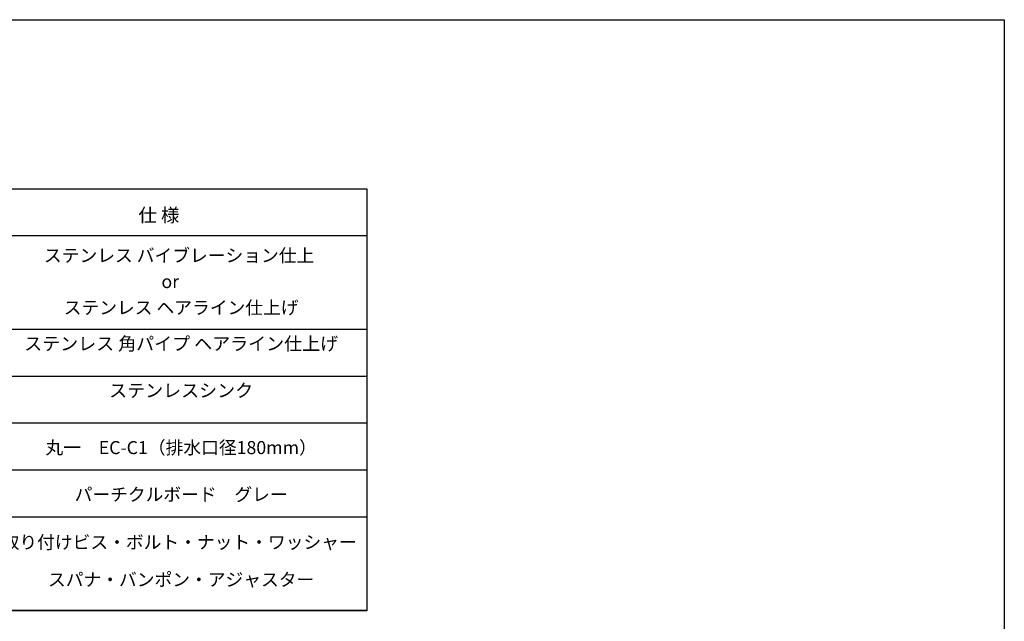
# Model space of a CAD drawing. Extents: x 101953 to 118438, y 11660 to 23201.
# Drawn here: x 115264 to 118419, y 21275 to 23201 of the extents above; entities that cross this region are included whole.
import ezdxf
from ezdxf.enums import TextEntityAlignment as Align

# ---------------------------------------------------------------- set-up
doc = ezdxf.new("R2010")
doc.units = 0
doc.header["$LTSCALE"] = 20
for name, color, linetype in [('__-1', 7, 'CONTINUOUS'), ('__-5', 7, 'CONTINUOUS'), ('_________V2015', 7, 'CONTINUOUS')]:
    doc.layers.add(name, color=color, linetype=linetype)
doc.styles.add('YUGOTHIC_BOLD-B', font='txt', dxfattribs={"bigfont": 'YuGothic Bold'})
doc.styles.add('YUGOTHIC_MEDIUM', font='txt', dxfattribs={"bigfont": 'YuGothic Medium'})

# ---------------------------------------------------------------- blocks, each defined once
blk = doc.blocks.new('_1_20___2D')
at = {"layer": '__-1', "color": 255, "linetype": 'CONTINUOUS', "flags": 128}
blk.add_lwpolyline([(110185.9, 23201.5), (118418.9, 23201.5), (118418.9, 17430.6), (110185.9, 17430.6)], close=True, dxfattribs=at)
blk.add_lwpolyline([(110185.9, 23201.5), (118418.9, 23201.5), (118418.9, 17430.6), (110185.9, 17430.6)], close=True, dxfattribs=at)
blk = doc.blocks.new('_1_20__-2_2D')
at = {"layer": '__-1', "color": 255, "linetype": 'CONTINUOUS', "flags": 128}
blk.add_lwpolyline([(110185.9, 23201.5), (118418.9, 23201.5), (118418.9, 17430.6), (110185.9, 17430.6)], close=True, dxfattribs=at)
blk.add_lwpolyline([(110185.9, 23201.5), (118418.9, 23201.5), (118418.9, 17430.6), (110185.9, 17430.6)], close=True, dxfattribs=at)
blk = doc.blocks.new('____-254')
at = {"layer": '__-5'}
for p, q in [((114500, 22510), (116376.6, 22510)), ((114500, 22210), (116376.6, 22210)), ((114500, 22060), (116376.6, 22060)), ((114500, 21910), (116376.6, 21910)), ((114500, 21760), (116376.6, 21760)), ((114500.5, 21610), (116377, 21610)), ((114500, 21310), (116376.6, 21310)), ((114500.5, 21310), (116377, 21310))]:
    blk.add_line(p, q, dxfattribs=at)
at = {"layer": '__-5', "flags": 128}
blk.add_lwpolyline([(114500, 22660), (116376.6, 22660), (116376.6, 21310), (114500, 21310)], close=True, dxfattribs=at)
at = {"layer": '__-5'}
for s, height, style, p in [('仕 様', 43.29, 'YUGOTHIC_BOLD-B', (115710, 22575.4)), ('ステンレス バイブレーション仕上 ', 41.701, 'YUGOTHIC_MEDIUM', (115781.3, 22446.5)), ('or\u3000 ', 41.7, 'YUGOTHIC_MEDIUM', (115781.3, 22362.9)), ('ステンレス ヘアライン仕上げ', 41.701, 'YUGOTHIC_MEDIUM', (115781.3, 22279.4)), ('ステンレス 角パイプ ヘアライン仕上げ', 42.26, 'YUGOTHIC_MEDIUM', (115781.3, 22164)), ('ステンレスシンク', 42.26, 'YUGOTHIC_MEDIUM', (115781.3, 22014))]:
    blk.add_text(s, height=height, dxfattribs=dict(at, style=style)).set_placement(p, align=Align.MIDDLE_CENTER)
at = {"layer": '_________V2015', "color": 7, "style": 'YUGOTHIC_MEDIUM'}
for s, p in [('丸一\u3000EC-C1（排水口径180mm）', (115781.3, 21831.2)), ('パーチクルボード\u3000グレー', (115781.3, 21681.2))]:
    blk.add_text(s, height=41.701, dxfattribs=at).set_placement(p, align=Align.MIDDLE_CENTER)
for s, p in [('取り付けビス・ボルト・ナット・ワッシャー ', (115781.3, 21549)), ('スパナ・バンポン・アジャスター', (115781.3, 21429.3))]:
    blk.add_text(s, height=41.701, dxfattribs=at).set_placement(p, align=Align.TOP_CENTER)
blk = doc.blocks.new('_1_20__-2_2D-1')
at = {"layer": '__-1', "color": 7}
blk.add_blockref('____-254', (0, 0), dxfattribs=at)
blk = doc.blocks.new('__-4_2D')
at = {"layer": '__-1', "color": 255, "linetype": 'CONTINUOUS', "flags": 128}
blk.add_lwpolyline([(275464.8, 58003.7), (296047.3, 58003.7), (296047.3, 43576.5), (275464.8, 43576.5)], close=True, dxfattribs=at)

msp = doc.modelspace()

# ---------------------------------------------------------------- block references
at = {"layer": '__-1', "color": 7}
for name in ['_1_20___2D', '_1_20__-2_2D', '_1_20__-2_2D-1']:
    msp.add_blockref(name, (0, 0), dxfattribs=at)
at = {"layer": '__-1', "color": 7, "xscale": 0.4, "yscale": 0.4, "zscale": 0.4}
msp.add_blockref('__-4_2D', (0, 0), dxfattribs=at)

doc.saveas('drawing.dxf')
